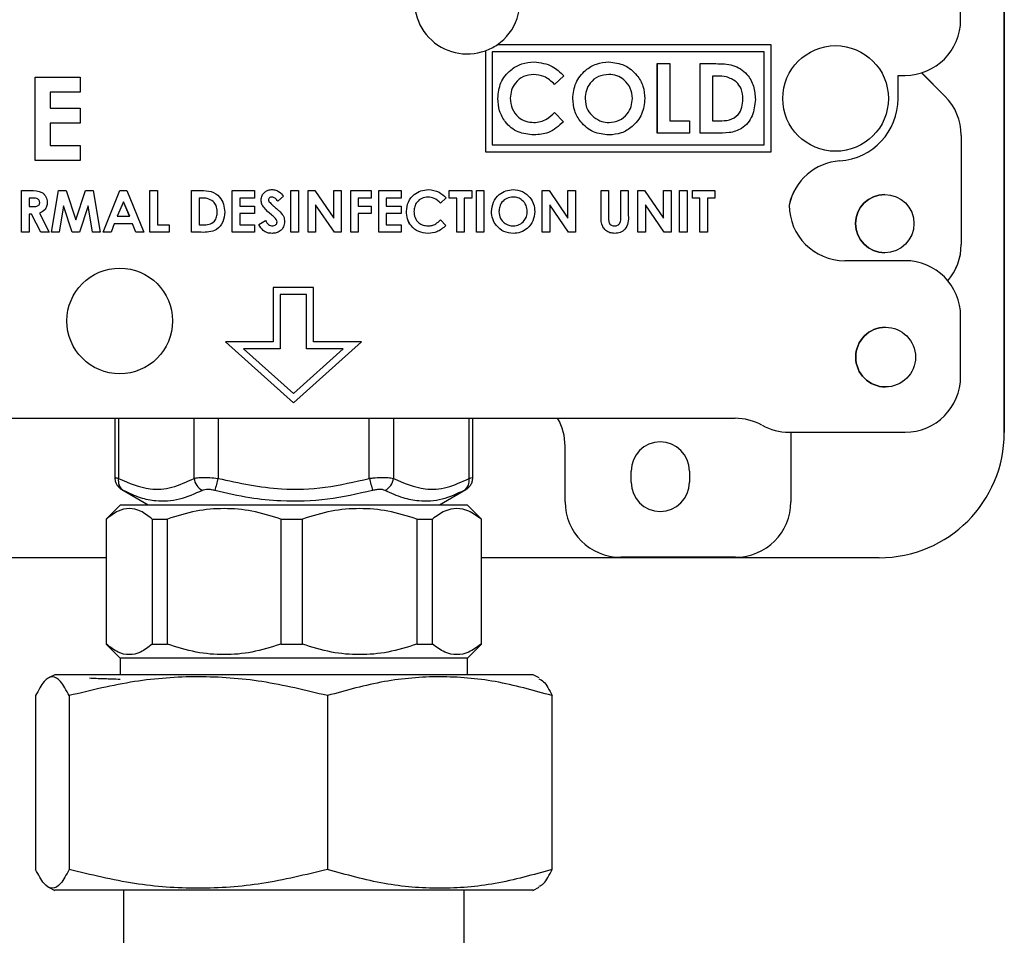
# Model space of a CAD drawing. Units: millimetres. Extents: x -40 to 415, y 5 to 294.
# Drawn here: x 328 to 342, y 175 to 188 of the extents above; entities that cross this region are included whole.
import ezdxf

# ---------------------------------------------------------------- set-up
doc = ezdxf.new("R2010")
doc.units = ezdxf.units.MM

msp = doc.modelspace()

# ---------------------------------------------------------------- linework, layer by layer
at = {"color": 7, "linetype": 'Continuous', "lineweight": 25}
for p, q in [((342.407, 189.505), (342.407, 181.905)), ((342.407, 181.905), (342.407, 189.505)), ((341.779, 187.844), (341.779, 188.711)), ((341.779, 187.844), (341.779, 188.711)), ((341.779, 187.844), (341.779, 187.844)), ((339.054, 187.484), (335.108, 187.484)), ((339.054, 185.944), (339.054, 187.484)), ((334.94, 187.397), (334.94, 185.944)), ((334.94, 187.397), (334.94, 185.944)), ((335.04, 187.384), (335.04, 186.044)), ((338.954, 187.384), (335.04, 187.384)), ((338.954, 186.044), (338.954, 187.384)), ((338.954, 186.044), (338.954, 187.384)), ((338.954, 187.384), (338.954, 187.384)), ((337.414, 187.212), (337.594, 187.212)), ((337.414, 186.212), (337.414, 187.212)), ((337.415, 186.212), (337.415, 187.212)), ((337.594, 187.212), (337.594, 186.391)), ((338.03, 187.212), (338.256, 187.212)), ((338.03, 186.212), (338.03, 187.212)), ((338.03, 186.212), (338.03, 187.212)), ((328.462, 187.019), (329.108, 187.019)), ((328.462, 185.819), (328.462, 187.019)), ((328.462, 185.819), (328.462, 187.019)), ((329.108, 187.019), (329.108, 186.804)), ((335.635, 187.058), (335.635, 187.058)), ((336.068, 187.038), (335.937, 186.912)), ((336.715, 187.058), (336.715, 187.058)), ((338.209, 187.032), (338.209, 186.391)), ((338.278, 187.032), (338.209, 187.032)), ((340.879, 187.044), (340.979, 187.044)), ((340.879, 186.711), (340.879, 187.044)), ((340.879, 186.711), (340.879, 187.044)), ((340.979, 187.044), (340.979, 187.044)), ((341.217, 187.081), (341.553, 186.745)), ((341.218, 187.081), (341.553, 186.745)), ((338.551, 186.952), (338.551, 186.952)), ((328.678, 186.804), (328.678, 186.573)), ((329.108, 186.804), (328.678, 186.804)), ((341.553, 186.745), (341.553, 186.745)), ((335.12, 186.713), (335.12, 186.713)), ((336.197, 186.712), (336.197, 186.712)), ((337.056, 186.711), (337.056, 186.711)), ((338.645, 186.701), (338.645, 186.701)), ((340.879, 186.711), (340.879, 186.711)), ((328.678, 186.573), (329.108, 186.573)), ((329.108, 186.573), (329.108, 186.358)), ((335.937, 186.511), (336.064, 186.377)), ((328.678, 186.358), (328.678, 186.035)), ((329.108, 186.358), (328.678, 186.358)), ((335.638, 186.366), (335.638, 186.366)), ((336.719, 186.366), (336.719, 186.366)), ((337.594, 186.391), (337.876, 186.391)), ((337.876, 186.391), (337.876, 186.212)), ((338.209, 186.391), (338.303, 186.391)), ((337.876, 186.212), (337.414, 186.212)), ((338.259, 186.212), (338.03, 186.212)), ((341.787, 186.18), (341.787, 184.611)), ((341.787, 186.18), (341.787, 186.18)), ((341.787, 186.18), (341.787, 184.611)), ((328.678, 186.035), (329.108, 186.035)), ((329.108, 186.035), (329.108, 185.819)), ((335.04, 186.044), (338.954, 186.044)), ((338.954, 186.044), (338.954, 186.044)), ((334.94, 185.944), (339.054, 185.944)), ((329.108, 185.819), (328.462, 185.819)), ((340.04, 185.813), (340.041, 185.813)), ((328.266, 185.386), (328.392, 185.386)), ((328.266, 184.786), (328.266, 185.386)), ((328.266, 184.786), (328.266, 185.386)), ((328.697, 184.786), (328.798, 185.386)), ((328.697, 184.786), (328.798, 185.386)), ((328.798, 185.386), (328.91, 185.386)), ((328.91, 185.386), (329.047, 184.967)), ((329.047, 184.967), (329.185, 185.386)), ((329.047, 184.967), (329.185, 185.386)), ((329.185, 185.386), (329.296, 185.386)), ((329.296, 185.386), (329.397, 184.786)), ((329.439, 184.786), (329.682, 185.386)), ((329.439, 184.786), (329.682, 185.386)), ((329.682, 185.386), (329.782, 185.386)), ((329.782, 185.386), (330.024, 184.786)), ((330.112, 185.386), (330.22, 185.386)), ((330.112, 184.786), (330.112, 185.386)), ((330.112, 184.786), (330.112, 185.386)), ((330.22, 185.386), (330.22, 184.893)), ((330.712, 185.386), (330.848, 185.386)), ((330.712, 184.786), (330.712, 185.386)), ((330.712, 184.786), (330.712, 185.386)), ((331.297, 185.386), (331.62, 185.386)), ((331.297, 184.786), (331.297, 185.386)), ((331.297, 184.786), (331.297, 185.386)), ((331.62, 185.386), (331.62, 185.278)), ((332.143, 185.386), (332.251, 185.386)), ((332.143, 184.786), (332.143, 185.386)), ((332.143, 184.786), (332.143, 185.386)), ((332.251, 185.386), (332.251, 184.786)), ((332.389, 185.386), (332.486, 185.386)), ((332.389, 184.786), (332.389, 185.386)), ((332.389, 184.786), (332.389, 185.386)), ((332.486, 185.386), (332.759, 184.991)), ((332.759, 185.386), (332.866, 185.386)), ((332.759, 184.991), (332.759, 185.386)), ((332.759, 184.991), (332.759, 185.386)), ((332.866, 185.386), (332.866, 184.786)), ((333.005, 185.386), (333.297, 185.386)), ((333.005, 184.786), (333.005, 185.386)), ((333.005, 184.786), (333.005, 185.386)), ((333.297, 185.386), (333.297, 185.278)), ((333.405, 185.386), (333.728, 185.386)), ((333.405, 184.786), (333.405, 185.386)), ((333.405, 184.786), (333.405, 185.386)), ((333.728, 185.386), (333.728, 185.278)), ((334.42, 185.386), (334.743, 185.386)), ((334.42, 185.278), (334.42, 185.386)), ((334.42, 185.278), (334.42, 185.386)), ((334.743, 185.386), (334.743, 185.278)), ((334.812, 185.386), (334.92, 185.386)), ((334.812, 184.786), (334.812, 185.386)), ((334.812, 184.786), (334.812, 185.386)), ((334.92, 185.386), (334.92, 184.786)), ((335.759, 185.386), (335.856, 185.386)), ((335.759, 184.786), (335.759, 185.386)), ((335.759, 184.786), (335.759, 185.386)), ((335.856, 185.386), (336.128, 184.991)), ((336.128, 185.386), (336.235, 185.386)), ((336.128, 184.991), (336.128, 185.386)), ((336.128, 184.991), (336.128, 185.386)), ((336.235, 185.386), (336.235, 184.786)), ((336.605, 185.386), (336.712, 185.386)), ((336.605, 185.028), (336.605, 185.386)), ((336.605, 185.028), (336.605, 185.386)), ((336.712, 185.386), (336.712, 184.995)), ((336.889, 185.386), (336.997, 185.386)), ((336.889, 185.01), (336.889, 185.386)), ((336.889, 185.01), (336.889, 185.386)), ((336.997, 185.386), (336.997, 185.028)), ((337.135, 185.386), (337.232, 185.386)), ((337.135, 184.786), (337.135, 185.386)), ((337.135, 184.786), (337.135, 185.386)), ((337.232, 185.386), (337.505, 184.991)), ((337.505, 185.386), (337.612, 185.386)), ((337.505, 184.991), (337.505, 185.386)), ((337.505, 184.991), (337.505, 185.386)), ((337.612, 185.386), (337.612, 184.786)), ((337.735, 185.386), (337.843, 185.386)), ((337.735, 184.786), (337.735, 185.386)), ((337.735, 184.786), (337.735, 185.386)), ((337.843, 185.386), (337.843, 184.786)), ((337.92, 185.386), (338.243, 185.386)), ((337.92, 185.278), (337.92, 185.386)), ((337.92, 185.278), (337.92, 185.386)), ((338.243, 185.386), (338.243, 185.278)), ((328.411, 185.278), (328.374, 185.278)), ((328.374, 185.278), (328.374, 185.155)), ((328.528, 185.217), (328.528, 185.217)), ((329.732, 185.225), (329.642, 185.016)), ((329.732, 185.225), (329.732, 185.225)), ((329.822, 185.016), (329.732, 185.225)), ((329.821, 185.016), (329.732, 185.225)), ((330.82, 185.278), (330.82, 184.893)), ((330.861, 185.278), (330.82, 185.278)), ((331.025, 185.23), (331.025, 185.23)), ((331.405, 185.278), (331.405, 185.163)), ((331.62, 185.278), (331.405, 185.278)), ((331.712, 185.249), (331.712, 185.249)), ((331.869, 185.293), (331.869, 185.293)), ((332.035, 185.305), (331.955, 185.232)), ((332.497, 185.179), (332.497, 184.786)), ((332.768, 184.786), (332.497, 185.179)), ((332.497, 185.179), (332.497, 185.179)), ((332.769, 184.786), (332.497, 185.179)), ((333.112, 185.278), (333.112, 185.163)), ((333.297, 185.278), (333.112, 185.278)), ((333.512, 185.278), (333.512, 185.163)), ((333.728, 185.278), (333.512, 185.278)), ((334.114, 185.293), (334.114, 185.293)), ((334.374, 185.282), (334.295, 185.206)), ((334.528, 185.278), (334.42, 185.278)), ((334.528, 184.786), (334.528, 185.278)), ((334.528, 184.786), (334.528, 185.278)), ((334.528, 185.278), (334.528, 185.278)), ((334.635, 185.278), (334.635, 184.786)), ((334.743, 185.278), (334.635, 185.278)), ((335.339, 185.293), (335.339, 185.293)), ((335.866, 185.179), (335.866, 184.786)), ((336.138, 184.786), (335.866, 185.179)), ((335.866, 185.179), (335.866, 185.179)), ((336.138, 184.786), (335.866, 185.179)), ((337.243, 185.179), (337.243, 184.786)), ((337.515, 184.786), (337.243, 185.179)), ((337.243, 185.179), (337.243, 185.179)), ((337.515, 184.786), (337.243, 185.179)), ((338.028, 185.278), (337.92, 185.278)), ((338.028, 184.786), (338.028, 185.278)), ((338.028, 184.786), (338.028, 185.278)), ((338.028, 185.278), (338.028, 185.278)), ((338.135, 185.278), (338.135, 184.786)), ((338.243, 185.278), (338.135, 185.278)), ((339.312, 185.178), (339.312, 185.178)), ((328.374, 185.155), (328.416, 185.155)), ((328.374, 185.047), (328.374, 184.786)), ((328.41, 185.047), (328.374, 185.047)), ((328.543, 184.786), (328.41, 185.047)), ((328.41, 185.047), (328.41, 185.047)), ((328.543, 184.786), (328.41, 185.047)), ((328.524, 185.059), (328.662, 184.786)), ((328.87, 185.165), (328.806, 184.786)), ((328.994, 184.786), (328.87, 185.165)), ((328.87, 185.165), (328.87, 185.165)), ((328.994, 184.786), (328.87, 185.165)), ((329.224, 185.165), (329.099, 184.786)), ((329.288, 184.786), (329.224, 185.165)), ((329.224, 185.165), (329.224, 185.165)), ((329.288, 184.786), (329.224, 185.165)), ((331.082, 185.079), (331.082, 185.079)), ((331.405, 185.163), (331.62, 185.163)), ((331.405, 185.055), (331.405, 184.893)), ((331.62, 185.055), (331.405, 185.055)), ((331.62, 185.163), (331.62, 185.055)), ((331.864, 185.038), (331.864, 185.038)), ((333.112, 185.163), (333.297, 185.163)), ((333.112, 185.055), (333.112, 184.786)), ((333.297, 185.055), (333.112, 185.055)), ((333.297, 185.163), (333.297, 185.055)), ((333.512, 185.163), (333.728, 185.163)), ((333.512, 185.055), (333.512, 184.893)), ((333.728, 185.055), (333.512, 185.055)), ((333.728, 185.163), (333.728, 185.055)), ((333.805, 185.087), (333.805, 185.087)), ((335.028, 185.086), (335.028, 185.086)), ((335.543, 185.085), (335.543, 185.085)), ((329.047, 184.967), (329.047, 184.967)), ((329.601, 184.909), (329.554, 184.786)), ((329.862, 184.909), (329.601, 184.909)), ((329.642, 185.016), (329.821, 185.016)), ((329.822, 185.016), (329.821, 185.016)), ((329.909, 184.786), (329.862, 184.909)), ((329.862, 184.909), (329.862, 184.909)), ((329.909, 184.786), (329.862, 184.909)), ((330.22, 184.893), (330.389, 184.893)), ((330.389, 184.893), (330.389, 184.786)), ((330.82, 184.893), (330.876, 184.893)), ((331.405, 184.893), (331.62, 184.893)), ((331.62, 184.893), (331.62, 184.786)), ((331.682, 184.898), (331.776, 184.955)), ((331.682, 184.898), (331.776, 184.955)), ((331.682, 184.898), (331.682, 184.898)), ((331.943, 184.935), (331.943, 184.935)), ((332.759, 184.991), (332.759, 184.991)), ((333.512, 184.893), (333.728, 184.893)), ((333.728, 184.893), (333.728, 184.786)), ((334.295, 184.965), (334.371, 184.885)), ((336.128, 184.991), (336.128, 184.991)), ((336.605, 185.028), (336.605, 185.028)), ((336.889, 185.01), (336.889, 185.01)), ((337.505, 184.991), (337.505, 184.991)), ((328.374, 184.786), (328.266, 184.786)), ((328.662, 184.786), (328.543, 184.786)), ((328.806, 184.786), (328.697, 184.786)), ((329.099, 184.786), (328.994, 184.786)), ((329.397, 184.786), (329.288, 184.786)), ((329.554, 184.786), (329.439, 184.786)), ((330.024, 184.786), (329.909, 184.786)), ((330.389, 184.786), (330.112, 184.786)), ((330.85, 184.786), (330.712, 184.786)), ((331.62, 184.786), (331.297, 184.786)), ((331.875, 184.878), (331.875, 184.878)), ((332.251, 184.786), (332.143, 184.786)), ((332.497, 184.786), (332.389, 184.786)), ((332.866, 184.786), (332.768, 184.786)), ((333.112, 184.786), (333.005, 184.786)), ((333.728, 184.786), (333.405, 184.786)), ((334.116, 184.878), (334.116, 184.878)), ((334.635, 184.786), (334.528, 184.786)), ((334.92, 184.786), (334.812, 184.786)), ((335.341, 184.878), (335.341, 184.878)), ((335.866, 184.786), (335.759, 184.786)), ((336.235, 184.786), (336.138, 184.786)), ((336.799, 184.878), (336.799, 184.878)), ((337.243, 184.786), (337.135, 184.786)), ((337.612, 184.786), (337.515, 184.786)), ((337.843, 184.786), (337.735, 184.786)), ((338.135, 184.786), (338.028, 184.786)), ((341.787, 184.611), (341.787, 184.611)), ((340.979, 184.378), (340.112, 184.378)), ((340.979, 184.378), (340.979, 184.378)), ((331.889, 183.993), (331.889, 183.211)), ((332.468, 183.993), (331.889, 183.993)), ((331.889, 183.993), (331.889, 183.211)), ((332.468, 183.211), (332.468, 183.993)), ((331.989, 183.893), (331.989, 183.111)), ((332.368, 183.893), (331.989, 183.893)), ((332.368, 183.111), (332.368, 183.893)), ((332.368, 183.893), (332.368, 183.893)), ((332.368, 183.111), (332.368, 183.893)), ((341.779, 182.711), (341.779, 183.578)), ((341.779, 183.578), (341.779, 183.578)), ((341.779, 182.711), (341.779, 183.578)), ((331.889, 183.211), (331.199, 183.211)), ((331.199, 183.211), (332.179, 182.335)), ((331.199, 183.211), (332.179, 182.335)), ((331.889, 183.211), (331.889, 183.211)), ((332.179, 182.335), (333.158, 183.211)), ((333.158, 183.211), (332.468, 183.211)), ((331.989, 183.111), (331.461, 183.111)), ((331.461, 183.111), (332.179, 182.469)), ((332.179, 182.469), (332.896, 183.111)), ((332.179, 182.469), (332.896, 183.111)), ((332.896, 183.111), (332.368, 183.111)), ((332.896, 183.111), (332.896, 183.111)), ((341.779, 182.711), (341.779, 182.711)), ((332.179, 182.469), (332.179, 182.469)), ((321.162, 182.111), (338.533, 182.111)), ((329.608, 182.111), (329.608, 181.259)), ((334.761, 181.259), (334.761, 182.111)), ((339.308, 181.911), (340.979, 181.911)), ((339.337, 181.911), (339.337, 180.911)), ((339.337, 181.911), (339.337, 180.911)), ((340.979, 181.911), (340.979, 181.911)), ((342.407, 181.905), (342.407, 181.905)), ((336.087, 180.911), (336.087, 181.711)), ((337.037, 181.191), (337.037, 181.351)), ((337.037, 181.351), (337.037, 181.351)), ((337.037, 181.191), (337.037, 181.351)), ((337.877, 181.351), (337.877, 181.191)), ((329.71, 181.085), (330.089, 180.867)), ((329.741, 181.068), (329.755, 181.061)), ((334.28, 180.867), (334.659, 181.085)), ((337.037, 181.191), (337.037, 181.191)), ((329.684, 180.861), (329.484, 180.661)), ((334.684, 180.861), (329.684, 180.861)), ((330.089, 180.867), (330.089, 180.861)), ((330.089, 180.867), (332.182, 180.867)), ((332.182, 180.867), (334.28, 180.867)), ((334.28, 180.861), (334.28, 180.867)), ((334.884, 180.661), (334.684, 180.861)), ((339.337, 180.911), (339.337, 180.911)), ((329.484, 180.661), (329.484, 178.861)), ((329.484, 180.661), (329.487, 180.661)), ((329.487, 178.861), (329.487, 180.661)), ((330.146, 180.661), (330.364, 180.661)), ((330.146, 180.661), (330.146, 178.861)), ((330.364, 178.861), (330.364, 180.661)), ((331.996, 180.661), (332.308, 180.661)), ((331.996, 180.661), (331.996, 178.861)), ((332.308, 178.861), (332.308, 180.661)), ((333.955, 180.661), (334.179, 180.661)), ((333.955, 180.661), (333.955, 178.861)), ((334.179, 178.861), (334.179, 180.661)), ((334.878, 180.661), (334.884, 180.661)), ((334.878, 180.661), (334.878, 178.861)), ((334.884, 178.861), (334.884, 180.661)), ((329.484, 180.105), (324.631, 180.105)), ((340.607, 180.105), (334.884, 180.105)), ((338.537, 180.111), (336.887, 180.111)), ((338.537, 180.111), (338.537, 180.111)), ((340.607, 180.105), (340.607, 180.105)), ((329.484, 178.861), (329.684, 178.661)), ((329.484, 178.861), (329.487, 178.861)), ((330.146, 178.861), (330.364, 178.861)), ((331.996, 178.861), (332.308, 178.861)), ((333.955, 178.861), (334.179, 178.861)), ((334.684, 178.661), (334.884, 178.861)), ((334.884, 178.861), (334.878, 178.861)), ((329.684, 178.661), (329.684, 178.421)), ((334.684, 178.661), (329.684, 178.661)), ((334.684, 178.421), (334.684, 178.661)), ((328.743, 178.421), (328.652, 178.376)), ((335.626, 178.421), (328.743, 178.421)), ((335.716, 178.376), (335.626, 178.421)), ((328.468, 178.121), (328.468, 175.621)), ((328.951, 178.121), (328.951, 175.621)), ((332.667, 178.121), (332.667, 175.621)), ((335.901, 175.621), (335.901, 178.121)), ((328.652, 175.366), (328.745, 175.32)), ((329.734, 175.321), (329.734, 173.121)), ((334.634, 173.121), (334.634, 175.321)), ((335.624, 175.32), (335.716, 175.366))]:
    msp.add_line(p, q, dxfattribs=at)
at = {"color": 8, "linetype": 'Continuous', "lineweight": 25}
for p, q in [((329.661, 182.111), (329.661, 181.246)), ((330.748, 181.246), (330.748, 182.111)), ((331.094, 182.111), (331.094, 181.246)), ((333.27, 181.246), (333.27, 182.111)), ((333.617, 182.111), (333.617, 181.246)), ((334.707, 181.246), (334.707, 182.111))]:
    msp.add_line(p, q, dxfattribs=at)
at = {"color": 7, "linetype": 'Continuous', "lineweight": 25}
for centre, radius in [((339.979, 186.711), 0.76), ((340.687, 184.911), 0.42), ((329.679, 183.511), 0.76), ((340.699, 182.991), 0.43)]:
    msp.add_circle(centre, radius, dxfattribs=at)
for centre, radius, start, end in [((334.679, 188.111), 0.76, 90, 290.1247), ((334.679, 188.111), 0.76, 304.3624, 90), ((340.979, 187.844), 0.8, 270, 0), ((340.979, 187.844), 0.8, 270, 0), ((334.679, 188.111), 0.76, 290.1247, 304.3624), ((340.987, 186.18), 0.8, 360, 45), ((340.987, 186.18), 0.8, 360, 45), ((339.979, 186.711), 0.9, 273.9337, 0), ((339.979, 186.711), 0.9, 273.9337, 0), ((340.095, 185.015), 0.8, 93.9337, 168.2684), ((340.096, 185.015), 0.8, 93.9337, 168.2684), ((340.687, 184.911), 0.42, 90, 270), ((340.112, 185.178), 0.8, 180, 270), ((340.112, 185.178), 0.8, 180, 270), ((340.987, 184.611), 0.8, 319.3259, 0), ((340.987, 184.611), 0.8, 319.3057, 0), ((340.979, 183.578), 0.8, 360, 90), ((340.979, 183.578), 0.8, 360, 90), ((340.699, 182.991), 0.43, 90, 270), ((340.979, 182.711), 0.8, 270, 0), ((340.979, 182.711), 0.8, 270, 0), ((335.287, 181.711), 0.8, 360, 30), ((338.533, 181.311), 0.8, 61.045, 90), ((339.308, 182.711), 0.8, 241.045, 270), ((337.457, 181.351), 0.42, 360, 180), ((337.457, 181.351), 0.42, 90, 180), ((340.607, 181.905), 1.8, 270, 0), ((340.607, 181.905), 1.8, 270, 0), ((329.829, 181.214), 0.171, 169.4844, 236.4376), ((330.977, 181.276), 0.231, 187.5167, 241.7264), ((451.356, 149.094), 124.486, 165.03232, 165.11483), ((453.656, 213.384), 124.601, 194.94741, 195.02986), ((333.388, 181.276), 0.231, 298.3027, 352.4669), ((334.539, 181.214), 0.17, 303.6202, 10.555), ((337.457, 181.191), 0.42, 180, 0), ((337.457, 181.191), 0.42, 180, 270), ((336.887, 180.911), 0.8, 180, 270), ((338.537, 180.911), 0.8, 270, 0), ((338.537, 180.911), 0.8, 270, 0)]:
    msp.add_arc(centre, radius, start, end, dxfattribs=at)
for points, knots in [([(335.12, 186.713), (335.128, 186.791), (335.143, 186.946), (335.285, 187.119), (335.46, 187.22), (335.581, 187.231), (335.642, 187.237)], [0, 0, 0, 0, 0.279808, 0.55909, 0.779589, 1, 1, 1, 1]), ([(335.12, 186.713), (335.128, 186.791), (335.143, 186.946), (335.285, 187.119), (335.46, 187.22), (335.581, 187.231), (335.642, 187.237)], [0, 0, 0, 0, 0.279808, 0.55909, 0.779589, 1, 1, 1, 1]), ([(335.642, 187.237), (335.734, 187.225), (335.898, 187.203), (336.016, 187.089), (336.068, 187.038)], [0, 0, 0, 0, 0.55902, 1, 1, 1, 1]), ([(336.197, 186.712), (336.206, 186.789), (336.224, 186.943), (336.364, 187.116), (336.536, 187.219), (336.657, 187.231), (336.718, 187.237)], [0, 0, 0, 0, 0.279632, 0.559194, 0.779654, 1, 1, 1, 1]), ([(336.197, 186.712), (336.206, 186.789), (336.224, 186.943), (336.364, 187.116), (336.536, 187.219), (336.657, 187.231), (336.718, 187.237)], [0, 0, 0, 0, 0.279632, 0.559194, 0.779654, 1, 1, 1, 1]), ([(336.718, 187.237), (336.795, 187.228), (336.949, 187.208), (337.117, 187.063), (337.22, 186.891), (337.23, 186.769), (337.235, 186.709)], [0, 0, 0, 0, 0.279408, 0.559202, 0.779501, 1, 1, 1, 1]), ([(338.256, 187.212), (338.339, 187.211), (338.504, 187.21), (338.708, 187.082), (338.81, 186.891), (338.82, 186.762), (338.825, 186.698)], [0, 0, 0, 0, 0.281482, 0.55874, 0.779176, 1, 1, 1, 1]), ([(335.635, 187.058), (335.584, 187.052), (335.484, 187.04), (335.374, 186.946), (335.308, 186.832), (335.302, 186.753), (335.299, 186.714)], [0, 0, 0, 0, 0.279593, 0.559163, 0.779428, 1, 1, 1, 1]), ([(335.937, 186.912), (335.888, 186.958), (335.802, 187.038), (335.686, 187.052), (335.635, 187.058)], [0, 0, 0, 0, 0.5600715, 1, 1, 1, 1]), ([(335.937, 186.912), (335.888, 186.958), (335.802, 187.038), (335.686, 187.052), (335.635, 187.058)], [0, 0, 0, 0, 0.5600715, 1, 1, 1, 1]), ([(336.715, 187.058), (336.664, 187.052), (336.562, 187.04), (336.449, 186.946), (336.385, 186.83), (336.379, 186.75), (336.376, 186.71)], [0, 0, 0, 0, 0.2796072, 0.5591527, 0.7793692, 1, 1, 1, 1]), ([(337.056, 186.711), (337.05, 186.762), (337.039, 186.863), (336.947, 186.977), (336.835, 187.047), (336.755, 187.054), (336.715, 187.058)], [0, 0, 0, 0, 0.27975, 0.5594455, 0.7796564, 1, 1, 1, 1]), ([(337.056, 186.711), (337.05, 186.762), (337.039, 186.863), (336.947, 186.977), (336.835, 187.047), (336.755, 187.054), (336.715, 187.058)], [0, 0, 0, 0, 0.27975, 0.559445, 0.779656, 1, 1, 1, 1]), ([(338.551, 186.952), (338.504, 186.98), (338.419, 187.03), (338.321, 187.032), (338.278, 187.032)], [0, 0, 0, 0, 0.557302, 1, 1, 1, 1]), ([(338.551, 186.952), (338.504, 186.98), (338.419, 187.03), (338.321, 187.032), (338.278, 187.032)], [0, 0, 0, 0, 0.557302, 1, 1, 1, 1]), ([(338.645, 186.701), (338.642, 186.754), (338.636, 186.848), (338.577, 186.92), (338.551, 186.952)], [0, 0, 0, 0, 0.560313, 1, 1, 1, 1]), ([(338.645, 186.701), (338.642, 186.754), (338.636, 186.848), (338.577, 186.92), (338.551, 186.952)], [0, 0, 0, 0, 0.560313, 1, 1, 1, 1]), ([(335.639, 186.186), (335.561, 186.194), (335.405, 186.209), (335.23, 186.352), (335.133, 186.53), (335.124, 186.652), (335.12, 186.713)], [0, 0, 0, 0, 0.279825, 0.559132, 0.779354, 1, 1, 1, 1]), ([(335.639, 186.186), (335.561, 186.194), (335.405, 186.209), (335.23, 186.352), (335.133, 186.53), (335.124, 186.652), (335.12, 186.713)], [0, 0, 0, 0, 0.279825, 0.559132, 0.779354, 1, 1, 1, 1]), ([(335.299, 186.714), (335.304, 186.663), (335.314, 186.561), (335.402, 186.443), (335.518, 186.376), (335.598, 186.369), (335.638, 186.366)], [0, 0, 0, 0, 0.280007, 0.559186, 0.779528, 1, 1, 1, 1]), ([(336.719, 186.186), (336.642, 186.194), (336.486, 186.211), (336.316, 186.357), (336.213, 186.53), (336.202, 186.651), (336.197, 186.712)], [0, 0, 0, 0, 0.279622, 0.559202, 0.77957, 1, 1, 1, 1]), ([(336.719, 186.186), (336.642, 186.194), (336.486, 186.211), (336.316, 186.357), (336.213, 186.53), (336.202, 186.651), (336.197, 186.712)], [0, 0, 0, 0, 0.279622, 0.559202, 0.77957, 1, 1, 1, 1]), ([(336.376, 186.71), (336.382, 186.651), (336.392, 186.547), (336.466, 186.474), (336.499, 186.442)], [0, 0, 0, 0, 0.559354, 1, 1, 1, 1]), ([(336.719, 186.366), (336.769, 186.372), (336.87, 186.384), (336.98, 186.479), (337.046, 186.592), (337.052, 186.671), (337.056, 186.711)], [0, 0, 0, 0, 0.279434, 0.559147, 0.779445, 1, 1, 1, 1]), ([(336.719, 186.366), (336.769, 186.372), (336.87, 186.384), (336.98, 186.479), (337.046, 186.592), (337.052, 186.671), (337.056, 186.711)], [0, 0, 0, 0, 0.279434, 0.559147, 0.779445, 1, 1, 1, 1]), ([(337.235, 186.709), (337.226, 186.632), (337.209, 186.478), (337.07, 186.308), (336.9, 186.202), (336.779, 186.191), (336.719, 186.186)], [0, 0, 0, 0, 0.279689, 0.559392, 0.779622, 1, 1, 1, 1]), ([(338.825, 186.698), (338.816, 186.617), (338.8, 186.458), (338.651, 186.27), (338.448, 186.211), (338.322, 186.211), (338.259, 186.212)], [0, 0, 0, 0, 0.280266, 0.558934, 0.778317, 1, 1, 1, 1]), ([(338.303, 186.391), (338.353, 186.391), (338.453, 186.391), (338.581, 186.465), (338.638, 186.583), (338.643, 186.662), (338.645, 186.701)], [0, 0, 0, 0, 0.281796, 0.55844, 0.778841, 1, 1, 1, 1]), ([(338.303, 186.391), (338.353, 186.391), (338.453, 186.391), (338.58, 186.465), (338.638, 186.583), (338.643, 186.662), (338.645, 186.701)], [0, 0, 0, 0, 0.281796, 0.55844, 0.778841, 1, 1, 1, 1]), ([(335.638, 186.366), (335.67, 186.368), (335.734, 186.372), (335.841, 186.419), (335.9, 186.476), (335.937, 186.511)], [0, 0, 0, 0, 0.280119, 0.559902, 1, 1, 1, 1]), ([(335.638, 186.366), (335.67, 186.368), (335.734, 186.372), (335.841, 186.419), (335.9, 186.476), (335.937, 186.511)], [0, 0, 0, 0, 0.280119, 0.559902, 1, 1, 1, 1]), ([(336.064, 186.377), (335.996, 186.315), (335.873, 186.205), (335.711, 186.192), (335.639, 186.186)], [0, 0, 0, 0, 0.55981, 1, 1, 1, 1]), ([(336.499, 186.442), (336.537, 186.418), (336.604, 186.373), (336.683, 186.368), (336.719, 186.366)], [0, 0, 0, 0, 0.5593701, 1, 1, 1, 1]), ([(328.392, 185.386), (328.451, 185.386), (328.526, 185.387), (328.593, 185.334), (328.627, 185.287), (328.632, 185.244), (328.635, 185.215)], [0, 0, 0, 0, 0.498969, 0.624623, 0.750343, 1, 1, 1, 1]), ([(330.848, 185.386), (330.898, 185.385), (330.997, 185.385), (331.119, 185.308), (331.18, 185.193), (331.186, 185.116), (331.189, 185.077)], [0, 0, 0, 0, 0.281482, 0.55874, 0.779176, 1, 1, 1, 1]), ([(331.712, 185.249), (331.715, 185.272), (331.721, 185.317), (331.764, 185.367), (331.816, 185.397), (331.852, 185.4), (331.87, 185.401)], [0, 0, 0, 0, 0.279348, 0.559152, 0.779443, 1, 1, 1, 1]), ([(331.712, 185.249), (331.715, 185.272), (331.721, 185.317), (331.764, 185.367), (331.816, 185.397), (331.852, 185.4), (331.87, 185.401)], [0, 0, 0, 0, 0.279348, 0.559152, 0.779443, 1, 1, 1, 1]), ([(331.87, 185.401), (331.888, 185.399), (331.925, 185.396), (331.985, 185.363), (332.016, 185.327), (332.035, 185.305)], [0, 0, 0, 0, 0.279854, 0.559627, 1, 1, 1, 1]), ([(333.805, 185.087), (333.809, 185.133), (333.819, 185.226), (333.904, 185.33), (334.009, 185.39), (334.082, 185.397), (334.118, 185.401)], [0, 0, 0, 0, 0.279808, 0.55909, 0.779589, 1, 1, 1, 1]), ([(333.805, 185.087), (333.809, 185.133), (333.819, 185.226), (333.904, 185.33), (334.009, 185.39), (334.082, 185.397), (334.118, 185.401)], [0, 0, 0, 0, 0.279808, 0.55909, 0.779589, 1, 1, 1, 1]), ([(334.118, 185.401), (334.173, 185.394), (334.272, 185.381), (334.343, 185.312), (334.374, 185.282)], [0, 0, 0, 0, 0.55902, 1, 1, 1, 1]), ([(335.028, 185.086), (335.033, 185.132), (335.044, 185.224), (335.128, 185.328), (335.232, 185.39), (335.304, 185.397), (335.34, 185.401)], [0, 0, 0, 0, 0.279632, 0.5591942, 0.7796537, 1, 1, 1, 1]), ([(335.028, 185.086), (335.033, 185.132), (335.044, 185.224), (335.128, 185.328), (335.232, 185.39), (335.304, 185.397), (335.341, 185.401)], [0, 0, 0, 0, 0.279632, 0.5591942, 0.7796537, 1, 1, 1, 1]), ([(335.34, 185.401), (335.387, 185.395), (335.479, 185.384), (335.58, 185.296), (335.642, 185.193), (335.648, 185.12), (335.651, 185.084)], [0, 0, 0, 0, 0.279408, 0.559202, 0.779501, 1, 1, 1, 1]), ([(328.528, 185.217), (328.527, 185.223), (328.526, 185.235), (328.516, 185.252), (328.502, 185.264), (328.468, 185.28), (328.436, 185.279), (328.411, 185.278)], [0, 0, 0, 0, 0.124881, 0.249748, 0.374812, 0.499974, 1, 1, 1, 1]), ([(328.528, 185.217), (328.527, 185.223), (328.526, 185.235), (328.516, 185.252), (328.502, 185.264), (328.468, 185.28), (328.436, 185.279), (328.411, 185.278)], [0, 0, 0, 0, 0.1248815, 0.2497482, 0.3748117, 0.4999735, 1, 1, 1, 1]), ([(328.416, 185.155), (328.44, 185.155), (328.471, 185.155), (328.505, 185.169), (328.519, 185.181), (328.527, 185.198), (328.527, 185.211), (328.528, 185.217)], [0, 0, 0, 0, 0.500163, 0.625305, 0.750084, 0.87483, 1, 1, 1, 1]), ([(328.416, 185.155), (328.44, 185.155), (328.471, 185.155), (328.505, 185.169), (328.519, 185.181), (328.527, 185.198), (328.527, 185.211), (328.528, 185.217)], [0, 0, 0, 0, 0.500163, 0.625305, 0.750084, 0.87483, 1, 1, 1, 1]), ([(328.635, 185.215), (328.634, 185.196), (328.631, 185.157), (328.597, 185.094), (328.552, 185.073), (328.524, 185.059)], [0, 0, 0, 0, 0.281092, 0.56133, 1, 1, 1, 1]), ([(331.025, 185.23), (330.997, 185.247), (330.946, 185.277), (330.887, 185.278), (330.861, 185.278)], [0, 0, 0, 0, 0.557302, 1, 1, 1, 1]), ([(331.025, 185.23), (330.997, 185.247), (330.946, 185.277), (330.887, 185.278), (330.861, 185.278)], [0, 0, 0, 0, 0.557302, 1, 1, 1, 1]), ([(331.082, 185.079), (331.08, 185.111), (331.076, 185.167), (331.041, 185.211), (331.025, 185.23)], [0, 0, 0, 0, 0.560313, 1, 1, 1, 1]), ([(331.082, 185.079), (331.08, 185.111), (331.076, 185.167), (331.041, 185.211), (331.025, 185.23)], [0, 0, 0, 0, 0.560313, 1, 1, 1, 1]), ([(331.864, 185.038), (331.825, 185.07), (331.772, 185.115), (331.72, 185.19), (331.715, 185.229), (331.712, 185.249)], [0, 0, 0, 0, 0.56082, 0.780714, 1, 1, 1, 1]), ([(331.864, 185.038), (331.825, 185.07), (331.772, 185.115), (331.72, 185.19), (331.715, 185.229), (331.712, 185.249)], [0, 0, 0, 0, 0.56082, 0.780714, 1, 1, 1, 1]), ([(331.869, 185.293), (331.862, 185.293), (331.849, 185.292), (331.833, 185.282), (331.822, 185.269), (331.821, 185.259), (331.82, 185.254)], [0, 0, 0, 0, 0.280377, 0.560079, 0.780465, 1, 1, 1, 1]), ([(331.82, 185.254), (331.821, 185.248), (331.822, 185.238), (331.828, 185.229), (331.83, 185.225)], [0, 0, 0, 0, 0.559238, 1, 1, 1, 1]), ([(331.83, 185.225), (331.845, 185.21), (331.871, 185.183), (331.899, 185.159), (331.912, 185.148)], [0, 0, 0, 0, 0.559764, 1, 1, 1, 1]), ([(331.955, 185.232), (331.942, 185.248), (331.925, 185.271), (331.893, 185.29), (331.877, 185.292), (331.869, 185.293)], [0, 0, 0, 0, 0.559768, 0.780082, 1, 1, 1, 1]), ([(331.955, 185.232), (331.942, 185.248), (331.925, 185.271), (331.893, 185.29), (331.877, 185.292), (331.869, 185.293)], [0, 0, 0, 0, 0.559768, 0.780082, 1, 1, 1, 1]), ([(334.114, 185.293), (334.083, 185.29), (334.023, 185.283), (333.957, 185.226), (333.918, 185.158), (333.914, 185.111), (333.912, 185.087)], [0, 0, 0, 0, 0.2795925, 0.5591629, 0.7794281, 1, 1, 1, 1]), ([(334.295, 185.206), (334.266, 185.233), (334.214, 185.281), (334.144, 185.29), (334.114, 185.293)], [0, 0, 0, 0, 0.560072, 1, 1, 1, 1]), ([(334.295, 185.206), (334.266, 185.233), (334.214, 185.281), (334.144, 185.29), (334.114, 185.293)], [0, 0, 0, 0, 0.560072, 1, 1, 1, 1]), ([(335.339, 185.293), (335.308, 185.29), (335.247, 185.283), (335.179, 185.226), (335.141, 185.156), (335.137, 185.108), (335.135, 185.084)], [0, 0, 0, 0, 0.279607, 0.559153, 0.779369, 1, 1, 1, 1]), ([(335.543, 185.085), (335.54, 185.116), (335.533, 185.177), (335.478, 185.245), (335.411, 185.287), (335.363, 185.291), (335.339, 185.293)], [0, 0, 0, 0, 0.27975, 0.559445, 0.779656, 1, 1, 1, 1]), ([(335.543, 185.085), (335.54, 185.116), (335.533, 185.177), (335.478, 185.245), (335.411, 185.287), (335.363, 185.291), (335.339, 185.293)], [0, 0, 0, 0, 0.27975, 0.559445, 0.779656, 1, 1, 1, 1]), ([(331.189, 185.077), (331.184, 185.029), (331.174, 184.933), (331.085, 184.821), (330.963, 184.785), (330.888, 184.785), (330.85, 184.786)], [0, 0, 0, 0, 0.2802658, 0.5589342, 0.7783171, 1, 1, 1, 1]), ([(330.876, 184.893), (330.906, 184.893), (330.966, 184.893), (331.043, 184.937), (331.077, 185.009), (331.08, 185.056), (331.082, 185.079)], [0, 0, 0, 0, 0.281796, 0.55844, 0.778841, 1, 1, 1, 1]), ([(330.876, 184.893), (330.907, 184.893), (330.966, 184.893), (331.043, 184.937), (331.077, 185.009), (331.08, 185.056), (331.082, 185.079)], [0, 0, 0, 0, 0.281796, 0.55844, 0.778841, 1, 1, 1, 1]), ([(331.943, 184.935), (331.941, 184.947), (331.935, 184.972), (331.902, 185.004), (331.878, 185.025), (331.864, 185.038)], [0, 0, 0, 0, 0.277848, 0.55834, 1, 1, 1, 1]), ([(331.943, 184.935), (331.941, 184.947), (331.935, 184.972), (331.902, 185.004), (331.878, 185.025), (331.864, 185.038)], [0, 0, 0, 0, 0.277848, 0.55834, 1, 1, 1, 1]), ([(331.912, 185.148), (331.926, 185.135), (331.952, 185.113), (331.978, 185.089), (331.989, 185.079)], [0, 0, 0, 0, 0.5600447, 1, 1, 1, 1]), ([(331.989, 185.079), (332.008, 185.056), (332.043, 185.016), (332.049, 184.964), (332.051, 184.941)], [0, 0, 0, 0, 0.560154, 1, 1, 1, 1]), ([(334.116, 184.77), (334.069, 184.775), (333.976, 184.784), (333.871, 184.87), (333.812, 184.977), (333.807, 185.05), (333.805, 185.087)], [0, 0, 0, 0, 0.279825, 0.559132, 0.779354, 1, 1, 1, 1]), ([(334.116, 184.77), (334.069, 184.775), (333.976, 184.784), (333.871, 184.87), (333.813, 184.977), (333.807, 185.05), (333.805, 185.087)], [0, 0, 0, 0, 0.279825, 0.559132, 0.779354, 1, 1, 1, 1]), ([(333.912, 185.087), (333.915, 185.056), (333.921, 184.995), (333.974, 184.924), (334.044, 184.884), (334.092, 184.88), (334.116, 184.878)], [0, 0, 0, 0, 0.280007, 0.559186, 0.779528, 1, 1, 1, 1]), ([(335.341, 184.77), (335.295, 184.775), (335.202, 184.785), (335.1, 184.873), (335.037, 184.976), (335.031, 185.049), (335.028, 185.086)], [0, 0, 0, 0, 0.279622, 0.559202, 0.77957, 1, 1, 1, 1]), ([(335.341, 184.77), (335.295, 184.775), (335.202, 184.785), (335.1, 184.873), (335.037, 184.976), (335.031, 185.049), (335.028, 185.086)], [0, 0, 0, 0, 0.279622, 0.559202, 0.77957, 1, 1, 1, 1]), ([(335.135, 185.084), (335.139, 185.049), (335.145, 184.987), (335.19, 184.943), (335.209, 184.924)], [0, 0, 0, 0, 0.5593544, 1, 1, 1, 1]), ([(335.341, 184.878), (335.371, 184.882), (335.432, 184.889), (335.498, 184.946), (335.537, 185.014), (335.541, 185.061), (335.543, 185.085)], [0, 0, 0, 0, 0.279434, 0.559147, 0.779445, 1, 1, 1, 1]), ([(335.341, 184.878), (335.371, 184.882), (335.432, 184.889), (335.498, 184.946), (335.538, 185.014), (335.541, 185.061), (335.543, 185.085)], [0, 0, 0, 0, 0.279434, 0.559147, 0.779445, 1, 1, 1, 1]), ([(335.651, 185.084), (335.646, 185.038), (335.636, 184.946), (335.552, 184.843), (335.45, 184.78), (335.377, 184.773), (335.341, 184.77)], [0, 0, 0, 0, 0.279689, 0.559392, 0.779622, 1, 1, 1, 1]), ([(331.871, 184.77), (331.848, 184.772), (331.803, 184.775), (331.73, 184.817), (331.7, 184.867), (331.682, 184.898)], [0, 0, 0, 0, 0.28046, 0.560496, 1, 1, 1, 1]), ([(331.871, 184.77), (331.848, 184.772), (331.803, 184.775), (331.73, 184.817), (331.7, 184.867), (331.682, 184.898)], [0, 0, 0, 0, 0.28046, 0.560496, 1, 1, 1, 1]), ([(331.776, 184.955), (331.789, 184.934), (331.808, 184.905), (331.846, 184.881), (331.865, 184.879), (331.875, 184.878)], [0, 0, 0, 0, 0.559407, 0.779869, 1, 1, 1, 1]), ([(332.051, 184.941), (332.048, 184.915), (332.042, 184.863), (331.993, 184.805), (331.932, 184.774), (331.891, 184.772), (331.871, 184.77)], [0, 0, 0, 0, 0.279611, 0.558918, 0.779193, 1, 1, 1, 1]), ([(331.875, 184.878), (331.884, 184.879), (331.902, 184.88), (331.925, 184.894), (331.94, 184.913), (331.942, 184.928), (331.943, 184.935)], [0, 0, 0, 0, 0.280385, 0.560244, 0.780411, 1, 1, 1, 1]), ([(331.875, 184.878), (331.884, 184.879), (331.902, 184.88), (331.925, 184.894), (331.94, 184.913), (331.942, 184.928), (331.943, 184.935)], [0, 0, 0, 0, 0.280385, 0.560244, 0.780411, 1, 1, 1, 1]), ([(334.116, 184.878), (334.135, 184.879), (334.173, 184.882), (334.237, 184.91), (334.273, 184.944), (334.295, 184.965)], [0, 0, 0, 0, 0.280119, 0.559902, 1, 1, 1, 1]), ([(334.116, 184.878), (334.135, 184.879), (334.173, 184.882), (334.237, 184.91), (334.273, 184.944), (334.295, 184.965)], [0, 0, 0, 0, 0.280119, 0.559902, 1, 1, 1, 1]), ([(335.209, 184.924), (335.232, 184.909), (335.272, 184.883), (335.32, 184.879), (335.341, 184.878)], [0, 0, 0, 0, 0.55937, 1, 1, 1, 1]), ([(336.801, 184.77), (336.778, 184.772), (336.732, 184.776), (336.67, 184.811), (336.603, 184.89), (336.604, 184.971), (336.605, 185.028)], [0, 0, 0, 0, 0.187139, 0.374065, 0.560641, 1, 1, 1, 1]), ([(336.801, 184.77), (336.778, 184.772), (336.732, 184.776), (336.67, 184.811), (336.603, 184.89), (336.604, 184.971), (336.605, 185.028)], [0, 0, 0, 0, 0.187139, 0.374065, 0.560641, 1, 1, 1, 1]), ([(336.712, 184.995), (336.712, 184.98), (336.713, 184.949), (336.727, 184.905), (336.762, 184.881), (336.786, 184.879), (336.799, 184.878)], [0, 0, 0, 0, 0.281826, 0.559773, 0.779493, 1, 1, 1, 1]), ([(336.799, 184.878), (336.814, 184.88), (336.838, 184.882), (336.863, 184.9), (336.893, 184.937), (336.891, 184.977), (336.889, 185.01)], [0, 0, 0, 0, 0.2496414, 0.3752937, 0.5008384, 1, 1, 1, 1]), ([(336.799, 184.878), (336.814, 184.88), (336.838, 184.882), (336.863, 184.9), (336.893, 184.937), (336.891, 184.977), (336.889, 185.01)], [0, 0, 0, 0, 0.2496414, 0.3752937, 0.5008384, 1, 1, 1, 1]), ([(336.997, 185.028), (336.998, 184.993), (337, 184.923), (336.958, 184.832), (336.883, 184.777), (336.829, 184.772), (336.801, 184.77)], [0, 0, 0, 0, 0.281896, 0.559869, 0.77958, 1, 1, 1, 1]), ([(334.371, 184.885), (334.33, 184.848), (334.257, 184.782), (334.159, 184.774), (334.116, 184.77)], [0, 0, 0, 0, 0.55981, 1, 1, 1, 1]), ([(329.609, 181.259), (329.609, 181.245), (329.61, 181.215), (329.625, 181.174), (329.647, 181.139), (329.669, 181.115), (329.688, 181.099), (329.701, 181.09), (329.708, 181.086), (329.71, 181.085), (329.71, 181.085)], [0, 0, 0, 0, 0.195097, 0.423132, 0.615116, 0.771306, 0.889465, 0.967319, 0.99766, 1, 1, 1, 1]), ([(329.611, 181.259), (329.612, 181.259), (329.612, 181.259), (329.643, 181.25), (329.661, 181.246)], [0, 0, 0, 0, 0.420166, 1, 1, 1, 1]), ([(329.661, 181.246), (329.812, 181.18), (330.066, 181.07), (330.435, 181.101), (330.643, 181.197), (330.748, 181.246)], [0, 0, 0, 0, 0.419799, 0.706063, 1, 1, 1, 1]), ([(330.748, 181.246), (330.757, 181.248), (330.788, 181.255), (330.862, 181.261), (330.972, 181.259), (331.053, 181.25), (331.094, 181.246)], [0, 0, 0, 0, 0.133339, 0.41663, 0.710506, 1, 1, 1, 1]), ([(331.094, 181.246), (331.396, 181.18), (331.905, 181.07), (332.645, 181.101), (333.06, 181.197), (333.27, 181.246)], [0, 0, 0, 0, 0.419799, 0.706063, 1, 1, 1, 1]), ([(333.27, 181.246), (333.289, 181.248), (333.347, 181.255), (333.443, 181.261), (333.547, 181.259), (333.594, 181.25), (333.617, 181.246)], [0, 0, 0, 0, 0.133339, 0.41663, 0.710506, 1, 1, 1, 1]), ([(333.617, 181.246), (333.768, 181.18), (334.023, 181.07), (334.394, 181.101), (334.602, 181.197), (334.707, 181.246)], [0, 0, 0, 0, 0.419799, 0.706063, 1, 1, 1, 1]), ([(334.659, 181.085), (334.659, 181.085), (334.66, 181.086), (334.667, 181.09), (334.681, 181.099), (334.705, 181.119), (334.733, 181.154), (334.756, 181.203), (334.758, 181.24), (334.759, 181.258)], [0, 0, 0, 0, 0.002316, 0.030174, 0.104789, 0.239424, 0.479851, 0.736589, 1, 1, 1, 1]), ([(330.867, 181.072), (330.757, 181.024), (330.535, 180.926), (330.235, 180.907), (329.967, 180.961), (329.815, 181.033), (329.734, 181.072)], [0, 0, 0, 0, 0.287056, 0.580334, 0.775835, 1, 1, 1, 1]), ([(331.048, 181.072), (331.027, 181.077), (330.985, 181.086), (330.927, 181.088), (330.889, 181.082), (330.872, 181.075), (330.867, 181.072)], [0, 0, 0, 0, 0.290413, 0.582909, 0.86575, 1, 1, 1, 1]), ([(333.317, 181.072), (333.102, 181.024), (332.668, 180.926), (332.072, 180.907), (331.528, 180.961), (331.215, 181.033), (331.048, 181.072)], [0, 0, 0, 0, 0.287056, 0.580334, 0.775835, 1, 1, 1, 1]), ([(333.497, 181.072), (333.485, 181.077), (333.461, 181.086), (333.406, 181.088), (333.356, 181.082), (333.326, 181.075), (333.317, 181.072)], [0, 0, 0, 0, 0.290413, 0.582909, 0.86575, 1, 1, 1, 1]), ([(334.634, 181.072), (334.529, 181.024), (334.318, 180.926), (334.021, 180.907), (333.745, 180.961), (333.583, 181.033), (333.497, 181.072)], [0, 0, 0, 0, 0.287056, 0.580334, 0.7758348, 1, 1, 1, 1]), ([(330.146, 180.661), (330.091, 180.704), (329.983, 180.787), (329.817, 180.823), (329.65, 180.787), (329.542, 180.704), (329.487, 180.661)], [0, 0, 0, 0, 0.2570029, 0.500041, 0.7430576, 1, 1, 1, 1]), ([(331.996, 180.661), (331.859, 180.704), (331.592, 180.787), (331.18, 180.823), (330.768, 180.787), (330.501, 180.704), (330.364, 180.661)], [0, 0, 0, 0, 0.257003, 0.500041, 0.743058, 1, 1, 1, 1]), ([(333.955, 180.661), (333.817, 180.704), (333.548, 180.787), (333.131, 180.823), (332.715, 180.787), (332.446, 180.704), (332.308, 180.661)], [0, 0, 0, 0, 0.257003, 0.500041, 0.743058, 1, 1, 1, 1]), ([(334.878, 180.661), (334.819, 180.704), (334.705, 180.787), (334.528, 180.823), (334.351, 180.787), (334.237, 180.704), (334.179, 180.661)], [0, 0, 0, 0, 0.257003, 0.500041, 0.743058, 1, 1, 1, 1]), ([(330.146, 178.861), (330.091, 178.818), (329.983, 178.735), (329.817, 178.699), (329.65, 178.735), (329.542, 178.818), (329.487, 178.861)], [0, 0, 0, 0, 0.257003, 0.500041, 0.743058, 1, 1, 1, 1]), ([(331.996, 178.861), (331.859, 178.818), (331.592, 178.735), (331.18, 178.699), (330.768, 178.735), (330.501, 178.818), (330.364, 178.861)], [0, 0, 0, 0, 0.257003, 0.500041, 0.743058, 1, 1, 1, 1]), ([(333.955, 178.861), (333.817, 178.818), (333.548, 178.735), (333.131, 178.699), (332.715, 178.735), (332.446, 178.818), (332.308, 178.861)], [0, 0, 0, 0, 0.257003, 0.500041, 0.743058, 1, 1, 1, 1]), ([(334.878, 178.861), (334.819, 178.818), (334.705, 178.735), (334.528, 178.699), (334.351, 178.735), (334.237, 178.818), (334.179, 178.861)], [0, 0, 0, 0, 0.257003, 0.500041, 0.743058, 1, 1, 1, 1]), ([(328.951, 178.121), (328.91, 178.197), (328.831, 178.346), (328.709, 178.414), (328.588, 178.346), (328.508, 178.197), (328.468, 178.121)], [0, 0, 0, 0, 0.255491, 0.499955, 0.744436, 1, 1, 1, 1]), ([(332.667, 178.121), (332.354, 178.197), (331.743, 178.346), (330.809, 178.414), (329.875, 178.346), (329.263, 178.197), (328.951, 178.121)], [0, 0, 0, 0, 0.255491, 0.499955, 0.744436, 1, 1, 1, 1]), ([(329.246, 178.376), (329.307, 178.373), (329.409, 178.367), (329.605, 178.362), (329.684, 178.359)], [0, 0, 0, 0, 0.598524, 1, 1, 1, 1]), ([(335.901, 178.121), (335.629, 178.197), (335.096, 178.346), (334.284, 178.414), (333.471, 178.346), (332.939, 178.197), (332.667, 178.121)], [0, 0, 0, 0, 0.255491, 0.499955, 0.744436, 1, 1, 1, 1]), ([(335.709, 178.362), (335.732, 178.353), (335.797, 178.327), (335.86, 178.202), (335.901, 178.121)], [0, 0, 0, 0, 0.35577, 1, 1, 1, 1]), ([(328.951, 175.621), (328.91, 175.545), (328.831, 175.396), (328.709, 175.328), (328.588, 175.396), (328.508, 175.545), (328.468, 175.621)], [0, 0, 0, 0, 0.255491, 0.499955, 0.744436, 1, 1, 1, 1]), ([(332.667, 175.621), (332.354, 175.545), (331.743, 175.396), (330.809, 175.328), (329.875, 175.396), (329.263, 175.545), (328.951, 175.621)], [0, 0, 0, 0, 0.255491, 0.499955, 0.744436, 1, 1, 1, 1]), ([(335.901, 175.621), (335.629, 175.545), (335.096, 175.396), (334.284, 175.328), (333.471, 175.396), (332.939, 175.545), (332.667, 175.621)], [0, 0, 0, 0, 0.255491, 0.499955, 0.744436, 1, 1, 1, 1]), ([(335.709, 175.38), (335.732, 175.389), (335.797, 175.415), (335.86, 175.54), (335.901, 175.621)], [0, 0, 0, 0, 0.35577, 1, 1, 1, 1]), ([(335.349, 175.321), (335.248, 175.321), (335.048, 175.321), (334.604, 175.321), (334.077, 175.321), (333.474, 175.321), (332.822, 175.321), (332.146, 175.321), (331.471, 175.321), (330.823, 175.321), (330.228, 175.321), (329.708, 175.321), (329.283, 175.321), (328.971, 175.321), (328.777, 175.321), (328.756, 175.321), (328.746, 175.321)], [0, 0, 0, 0, 0.07171, 0.14342, 0.215129, 0.286839, 0.358549, 0.430259, 0.501968, 0.573678, 0.645388, 0.717098, 0.788808, 0.860517, 0.932227, 1, 1, 1, 1]), ([(335.622, 175.321), (335.623, 175.321), (335.645, 175.321), (335.571, 175.321), (335.423, 175.321), (335.349, 175.321)], [0, 0, 0, 0, 0.026717, 0.513358, 1, 1, 1, 1])]:
    msp.add_open_spline(points, degree=3, knots=knots, dxfattribs=at)
at = {"color": 8, "linetype": 'Continuous', "lineweight": 25}
for points, knots in [([(334.707, 181.246), (334.715, 181.248), (334.742, 181.255), (334.763, 181.26), (334.758, 181.259), (334.757, 181.259)], [0, 0, 0, 0, 0.266285, 0.832029, 1, 1, 1, 1]), ([(329.734, 181.072), (329.725, 181.077), (329.71, 181.085), (329.71, 181.085), (329.71, 181.085)], [0, 0, 0, 0, 0.593869, 1, 1, 1, 1]), ([(334.659, 181.085), (334.659, 181.086), (334.662, 181.087), (334.651, 181.082), (334.638, 181.075), (334.634, 181.072)], [0, 0, 0, 0, 0.1837454, 0.7372706, 1, 1, 1, 1])]:
    msp.add_open_spline(points, degree=3, knots=knots, dxfattribs=at)

doc.saveas('drawing.dxf')
